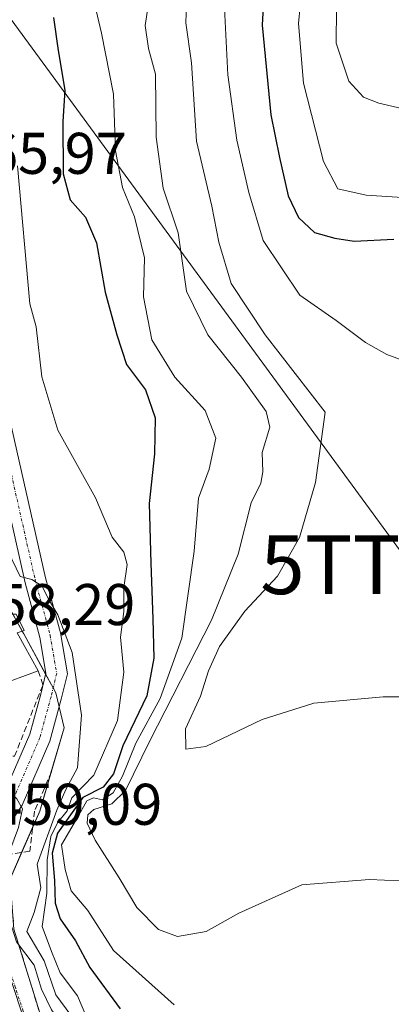
# Model space of a CAD drawing. Units: metres. Extents: x 563236 to 566701, y 4712527 to 4714872.
# Drawn here: x 566300 to 566363, y 4713489 to 4713657 of the extents above; entities that cross this region are included whole.
import ezdxf
from ezdxf.enums import TextEntityAlignment as Align

# ---------------------------------------------------------------- set-up
doc = ezdxf.new("R2010")
doc.units = ezdxf.units.M
doc.header["$MEASUREMENT"] = 0
doc.linetypes.add('TRAZO_Y_PUNTO', pattern=[1, 0.5, -0.25, 0, -0.25])
doc.linetypes.add('TRAZOSX2', pattern=[1.5, 1, -0.5])
doc.layers.get('0').update_dxf_attribs({"lineweight": 5})
for name, color, linetype, lineweight in [('Curva de nivel maestra', 36, 'Continuous', 30), ('Curva de nivel normal', 36, 'Continuous', 0), ('Edificación', 1, 'Continuous', 13), ('Edificación Cxs', 1, 'Continuous', 13), ('Matorral', 135, 'Continuous', 0), ('Matorral CxS', 135, 'Continuous', 0), ('Muro lineal', 1, 'TRAZOSX2', 13), ('Núcleo urbano', 19, 'Continuous', 0), ('Núcleo urbano CxS', 19, 'Continuous', 0), ('Obra de contención lineal', 1, 'TRAZOSX2', 13), ('Pista no pavimentada', 254, 'Continuous', 13), ('Pista no pavimentada Cxs', 254, 'Continuous', 0), ('Pista pavimentada eje', 135, 'TRAZO_Y_PUNTO', 0), ('Rótulo de punto de cota en terreno', 19, 'Continuous', 0), ('Tendido', 6, 'Continuous', 0), ('Torre de tendido puntual', 7, 'Continuous', 0), ('Vía urbana Cxs', 5, 'Continuous', 0), ('Vía urbana eje', 5, 'TRAZO_Y_PUNTO', 0)]:
    doc.layers.add(name, color=color, linetype=linetype, lineweight=lineweight)
doc.styles.add('Arial', font='txt', dxfattribs={"height": 0.2})

# ---------------------------------------------------------------- blocks, each defined once
blk = doc.blocks.new('*U165')
at = {"layer": 'Curva de nivel normal', "color": 36, "linetype": 'Continuous', "lineweight": 0}
blk.add_polyline3d([(566328.07, 4713662.68, 490), (566327.87, 4713656.22, 490), (566328.8, 4713649.41, 490), (566329.68, 4713636.05, 490), (566332.28, 4713625, 490), (566333.47, 4713618.84, 490), (566335.56, 4713611.81, 490), (566341.4, 4713603.01, 490), (566351.64, 4713589.83, 490), (566349.95, 4713577.83, 490), (566347.22, 4713568.5, 490), (566343.48, 4713561.87, 490), (566337.91, 4713555.9, 490), (566333.6, 4713549.88, 490), (566331.73, 4713545.75, 490), (566330.35, 4713541.42, 490), (566327.81, 4713535.84, 490), (566327.84, 4713532.36, 490), (566331.29, 4713532.86, 490), (566340.85, 4713537.44, 490), (566349.67, 4713540.25, 490), (566361.52, 4713541.32, 490), (566367.91, 4713541.32, 490)], dxfattribs=at)
blk = doc.blocks.new('*U170')
at = {"layer": 'Curva de nivel normal', "color": 36, "linetype": 'Continuous', "lineweight": 0}
blk.add_polyline3d([(566299.13, 4713631.83, 470), (566301.26, 4713608.32, 470), (566302.3, 4713604.38, 470), (566303.3, 4713595.88, 470), (566306.03, 4713586.77, 470), (566312.43, 4713575.21, 470), (566315.3, 4713568.52, 470), (566317.3, 4713565.96, 470), (566317.84, 4713563.85, 470), (566317.26, 4713559.92, 470), (566317.28, 4713555.85, 470), (566316.73, 4713551.5, 470), (566317.3, 4713545.5, 470), (566316.19, 4713537.26, 470), (566312.17, 4713527.92, 470), (566308.42, 4713524.08, 470), (566307.6, 4713521.87, 470), (566305.94, 4713519.83, 470), (566304.83, 4713517.5, 470), (566304.19, 4713513.5, 470), (566304.16, 4713507.83, 470), (566303.34, 4713502.16, 470), (566304.93, 4713497.89, 470), (566306.43, 4713494.26, 470), (566309.35, 4713490.34, 470), (566311.77, 4713484.7, 470)], dxfattribs=at)
blk = doc.blocks.new('*U186')
at = {"layer": 'Curva de nivel normal', "color": 36, "linetype": 'Continuous', "lineweight": 0}
blk.add_polyline3d([(566297.49, 4713566.22, 465), (566299.58, 4713561.85, 465), (566301.58, 4713561.3, 465), (566303.37, 4713560.15, 465), (566304.44, 4713557.96, 465), (566306.02, 4713555.31, 465), (566308.48, 4713548.87, 465), (566310.06, 4713538.18, 465), (566309.39, 4713529.22, 465), (566307.38, 4713525.51, 465), (566305.87, 4713522, 465), (566302.52, 4713512.77, 465), (566303.11, 4713508.73, 465), (566301.96, 4713504.5, 465), (566300.71, 4713501.28, 465), (566303.67, 4713496.26, 465), (566305.68, 4713490.48, 465), (566308.24, 4713487.03, 465)], dxfattribs=at)
blk = doc.blocks.new('*U194')
at = {"layer": 'Curva de nivel maestra', "color": 36, "linetype": 'Continuous', "lineweight": 30}
blk.add_polyline3d([(566366.97, 4713722.32, 500), (566361.85, 4713721.11, 500), (566358.7, 4713719.71, 500), (566355.61, 4713716.84, 500), (566353.54, 4713711.88, 500), (566354.67, 4713707.83, 500), (566353.25, 4713704.03, 500), (566353.05, 4713700.47, 500), (566355.02, 4713695.87, 500), (566355.48, 4713691.8, 500), (566352.85, 4713687.16, 500), (566347.51, 4713680.5, 500), (566344.15, 4713674.83, 500), (566341.46, 4713666.16, 500), (566340.89, 4713655.83, 500), (566342.33, 4713640.53, 500), (566343.82, 4713633.3, 500), (566345.34, 4713626.75, 500), (566347.07, 4713623.06, 500), (566349.8, 4713620.48, 500), (566353.25, 4713619.52, 500), (566356.58, 4713619.02, 500), (566363.34, 4713619.33, 500)], dxfattribs=at)
blk = doc.blocks.new('*U195')
at = {"layer": 'Curva de nivel maestra', "color": 36, "linetype": 'Continuous', "lineweight": 30}
blk.add_polyline3d([(566305.26, 4713657.14, 475), (566306.06, 4713651.52, 475), (566307.23, 4713644.78, 475), (566306.86, 4713639.44, 475), (566306.91, 4713630.49, 475), (566308.11, 4713626.03, 475), (566310.72, 4713623.11, 475), (566312.63, 4713618.73, 475), (566314.11, 4713610.3, 475), (566316.1, 4713603.04, 475), (566317.75, 4713597.95, 475), (566320.99, 4713593.65, 475), (566322.65, 4713588.9, 475), (566322.51, 4713582.76, 475), (566321.58, 4713574.27, 475), (566321.87, 4713564.12, 475), (566322.25, 4713554.6, 475), (566322.42, 4713547.92, 475), (566321.2, 4713541.5, 475), (566317.09, 4713532.92, 475), (566315.5, 4713528.16, 475), (566313.75, 4713525.91, 475), (566310.26, 4713524.16, 475), (566308.45, 4713521.58, 475), (566305.95, 4713518.03, 475), (566305.04, 4713514.62, 475), (566305.46, 4713510.01, 475), (566305.58, 4713506.1, 475), (566306.41, 4713503.44, 475), (566309.03, 4713499.67, 475), (566311.48, 4713495.12, 475), (566316.63, 4713488.07, 475)], dxfattribs=at)
blk = doc.blocks.new('*U204')
at = {"layer": 'Vía urbana Cxs', "color": 5, "linetype": 'Continuous', "lineweight": 0}
blk.add_polyline3d([(566241.04, 4713658.65, 458.64), (566244.07, 4713653.13, 458.79), (566251.21, 4713639.21, 456.61), (566252.43, 4713632.9, 455.75), (566252.76, 4713631.57, 455.64), (566254.18, 4713622.78, 455.63), (566254.9, 4713618.36, 455.88), (566261.03, 4713602.9, 457.26), (566264.95, 4713596.12, 456.43), (566266.35, 4713594.08, 456.6), (566283.99, 4713567.02, 457.84), (566284.55, 4713566.16, 457.85), (566289.53, 4713554.55, 458.58), (566293.05, 4713546.14, 459.28), (566294.46, 4713542.79, 459.79), (566295.48, 4713543.14, 460.22), (566295.32, 4713531.18, 460.23), (566295.41, 4713524.42, 459.59), (566295.71, 4713522.98, 459.44), (566296.76, 4713518.06, 459.34), (566297.53, 4713514.44, 459.98), (566298.53, 4713501.71, 460.68), (566304.4, 4713482.62, 458.18)], dxfattribs=at)
blk = doc.blocks.new('5TTEND')
blk.add_text('5TTEND', height=10).set_placement((0, 0), align=Align.MIDDLE_CENTER)

msp = doc.modelspace()

# ---------------------------------------------------------------- linework, layer by layer
at = {"layer": 'Curva de nivel normal', "color": 36, "linetype": 'Continuous', "lineweight": 0}
for points in [[(566363.87, 4713683.7, 505), (566356.15, 4713678.8, 505), (566351.91, 4713674.59, 505), (566349.61, 4713670.88, 505), (566347.93, 4713665.07, 505), (566347.1, 4713656.1, 505), (566347.92, 4713645.95, 505), (566351.33, 4713632.57, 505), (566353.77, 4713627.96, 505), (566358.61, 4713626.85, 505), (566371.02, 4713626.08, 505)], [(566369.27, 4713677.27, 510), (566362.48, 4713673.91, 510), (566357.97, 4713670.42, 510), (566355.51, 4713666.26, 510), (566353.56, 4713658.67, 510), (566353.52, 4713652.77, 510), (566355.64, 4713646.27, 510), (566358.18, 4713643.58, 510), (566360.8, 4713642.56, 510), (566375, 4713639.26, 510)], [(566366.87, 4713509.79, 485), (566359.16, 4713510.16, 485), (566347.67, 4713509.26, 485), (566336.91, 4713504.42, 485), (566331.3, 4713501.26, 485), (566326.45, 4713500.41, 485), (566323.22, 4713501.6, 485), (566319.51, 4713505.38, 485), (566316.5, 4713510.43, 485), (566312.41, 4713516.87, 485), (566311.02, 4713519.75, 485), (566311.11, 4713521.19, 485), (566312.16, 4713522.07, 485), (566315.25, 4713523.04, 485), (566317.58, 4713525.34, 485), (566321.7, 4713533.81, 485), (566332.26, 4713554.4, 485), (566336.76, 4713565.63, 485), (566339.02, 4713574.36, 485), (566340.64, 4713577.76, 485), (566341, 4713579.7, 485), (566340.9, 4713582.97, 485), (566342.2, 4713587.3, 485), (566341.54, 4713589.95, 485), (566337.33, 4713595.83, 485), (566331.59, 4713603.03, 485), (566327.95, 4713610.49, 485), (566326.53, 4713620.44, 485), (566323.98, 4713628.07, 485), (566322.8, 4713636.74, 485), (566322.68, 4713647.48, 485), (566321.47, 4713651.89, 485), (566320.92, 4713655.76, 485), (566322.03, 4713663.31, 485)], [(566311.83, 4713661.53, 480), (566313.47, 4713654.48, 480), (566315.53, 4713644.06, 480), (566315.84, 4713634.44, 480), (566317.03, 4713628.15, 480), (566319.08, 4713623.16, 480), (566320.8, 4713616.16, 480), (566320.61, 4713609.51, 480), (566322.05, 4713602.2, 480), (566325.98, 4713595.83, 480), (566331.15, 4713590.14, 480), (566332.95, 4713585.4, 480), (566331.84, 4713580.14, 480), (566330.03, 4713575.16, 480), (566329.25, 4713566.16, 480), (566327.2, 4713551.33, 480), (566323.45, 4713541.04, 480), (566319.33, 4713533.41, 480), (566317.06, 4713527.8, 480), (566315.48, 4713524.94, 480), (566313.66, 4713523.76, 480), (566312.1, 4713524.06, 480), (566310.97, 4713523.57, 480), (566309.58, 4713521.14, 480), (566306.62, 4713516.09, 480), (566307.25, 4713511.84, 480), (566308.32, 4713508.24, 480), (566311.12, 4713504.84, 480), (566315.54, 4713498.07, 480), (566325.84, 4713488.77, 480)], [(566334.43, 4713658.72, 495), (566335.04, 4713647.37, 495), (566336.55, 4713636.25, 495), (566338.6, 4713627.32, 495), (566341.05, 4713619.1, 495), (566347.32, 4713609.78, 495), (566353.49, 4713605.48, 495), (566358.48, 4713601.73, 495), (566362.12, 4713599.7, 495), (566367.25, 4713597.83, 495)], [(566294.47, 4713542.8, 460), (566294.71, 4713540.7, 460), (566295.03, 4713530.72, 460), (566296.39, 4713526.31, 460), (566299, 4713523.92, 460), (566299.99, 4713522.18, 460), (566299.33, 4713519.03, 460), (566296.92, 4713512.59, 460), (566296.96, 4713505.77, 460), (566298.95, 4713499.5, 460), (566301.99, 4713495.57, 460), (566303.22, 4713491.44, 460), (566304.91, 4713487.92, 460), (566307.27, 4713484.75, 460), (566309.23, 4713480.76, 460), (566313.51, 4713476.78, 460), (566313.97, 4713476.52, 460)]]:
    msp.add_polyline3d(points, dxfattribs=at)
at = {"layer": 'Edificación', "color": 1, "linetype": 'Continuous', "lineweight": 13}
for points in [[(566298.89, 4713555.42, 464.36), (566300.3, 4713552.59, 465.06), (566299.07, 4713552.21, 465.73), (566302.67, 4713545.71, 465.13)], [(566302.67, 4713545.71, 465.13), (566295.48, 4713543.14, 464.75)]]:
    msp.add_polyline3d(points, dxfattribs=at)
at = {"layer": 'Edificación Cxs', "color": 1, "linetype": 'Continuous', "lineweight": 13}
msp.add_polyline3d([(566274.46, 4713594.58, 464.95), (566277.87, 4713586.8, 464.38), (566281.98, 4713588.08, 462.04), (566285.37, 4713579.62, 461.38), (566290.75, 4713567.97, 464.49), (566289.67, 4713567.38, 463.74), (566291.39, 4713560.1, 463.64), (566292.57, 4713560.1, 463.09), (566293.07, 4713557.59, 466.57), (566296.07, 4713558.29, 466.18), (566296.94, 4713555.42, 465.68), (566298.89, 4713555.42, 464.36), (566300.3, 4713552.59, 465.06), (566299.07, 4713552.21, 465.73), (566302.67, 4713545.71, 465.13), (566295.48, 4713543.14, 464.75), (566294.46, 4713542.79, 464.2), (566289.53, 4713554.55, 464.33), (566284.55, 4713566.16, 464.76), (566266.35, 4713594.08, 464.69), (566275.03, 4713599.02, 461.3), (566277.23, 4713595.35, 462.78), (566274.46, 4713594.58, 464.95)], close=True, dxfattribs=at)
at = {"layer": 'Matorral', "color": 135, "linetype": 'Continuous', "lineweight": 0}
msp.add_polyline3d([(566297.86, 4713510.28, 460.42), (566299.84, 4713514.77, 461.41), (566301.72, 4713519.02, 462.03), (566302.95, 4713521.8, 462.11), (566304.85, 4713528.33, 461.88), (566307.08, 4713536.01, 463.07), (566306.25, 4713539.57, 463.14), (566305.7, 4713541.97, 463.33), (566305.23, 4713542.83, 463.34), (566303.94, 4713545.19, 463.52), (566300.2, 4713552.05, 463.55), (566299.96, 4713552.49, 463.44), (566298.32, 4713555.42, 463.16)], dxfattribs=at)
at = {"layer": 'Matorral CxS', "color": 135, "linetype": 'Continuous', "lineweight": 0}
msp.add_polyline3d([(566302.45, 4713479.63, 457.91), (566297.16, 4713495.74, 456.75), (566295.15, 4713504.15, 457.04), (566302.95, 4713521.8, 462.11), (566307.08, 4713536.01, 463.07), (566305.7, 4713541.97, 463.33), (566300.2, 4713552.05, 463.55), (566293.79, 4713563.51, 460.59), (566287.83, 4713581.38, 459.78), (566279.58, 4713596.5, 461.33), (566282.79, 4713602.46, 464.59), (566275.46, 4713613.46, 462.88), (566268.12, 4713621.71, 459.9), (566266.29, 4713631.79, 459.47), (566269.5, 4713635.91, 460.71), (566266.75, 4713640.96, 461.02), (566264.19, 4713644.79, 462.4), (566260.33, 4713650.58, 463.83), (566253.46, 4713648.29, 460.42), (566249.8, 4713656.99, 462.01), (566240.19, 4713654.23, 457.95), (566229.63, 4713675.78, 458.27)], dxfattribs=at)
at = {"layer": 'Muro lineal', "color": 1, "linetype": 'TRAZOSX2', "lineweight": 13}
msp.add_polyline3d([(566295.48, 4713543.14, 464.75), (566295.32, 4713531.18, 461.54), (566298.63, 4713531.17, 462.84), (566303.48, 4713543.35, 464.26), (566302.67, 4713545.71, 465.13)], dxfattribs=at)
at = {"layer": 'Núcleo urbano', "color": 19, "linetype": 'Continuous', "lineweight": 0}
msp.add_polyline3d([(566297.86, 4713510.28, 460.42), (566299.84, 4713514.77, 461.41), (566301.72, 4713519.02, 462.03), (566302.95, 4713521.8, 462.11), (566304.85, 4713528.33, 461.88), (566307.08, 4713536.01, 463.07), (566306.25, 4713539.57, 463.14), (566305.7, 4713541.97, 463.33), (566305.23, 4713542.83, 463.34), (566303.94, 4713545.19, 463.52), (566300.2, 4713552.05, 463.55), (566299.96, 4713552.49, 463.44), (566298.32, 4713555.42, 463.16)], dxfattribs=at)
at = {"layer": 'Núcleo urbano CxS', "color": 19, "linetype": 'Continuous', "lineweight": 0}
msp.add_polyline3d([(566229.63, 4713675.78, 458.27), (566240.19, 4713654.23, 457.95), (566249.8, 4713656.99, 462.01), (566253.46, 4713648.29, 460.42), (566260.33, 4713650.58, 463.83), (566264.19, 4713644.79, 462.4), (566266.75, 4713640.96, 461.02), (566269.5, 4713635.91, 460.71), (566266.29, 4713631.79, 459.47), (566268.12, 4713621.71, 459.9), (566275.46, 4713613.46, 462.88), (566282.79, 4713602.46, 464.59), (566279.58, 4713596.5, 461.33), (566287.83, 4713581.38, 459.78), (566293.79, 4713563.51, 460.59), (566300.2, 4713552.05, 463.55), (566305.7, 4713541.97, 463.33), (566307.08, 4713536.01, 463.07), (566302.95, 4713521.8, 462.11), (566295.15, 4713504.15, 457.04), (566297.16, 4713495.74, 456.75), (566302.45, 4713479.63, 457.91)], dxfattribs=at)
at = {"layer": 'Obra de contención lineal', "color": 1, "linetype": 'TRAZOSX2', "lineweight": 13}
msp.add_polyline3d([(566304.92, 4713528.5, 462.97), (566302.06, 4713521.82, 462.51), (566301.23, 4713514.96, 462.77), (566297.53, 4713514.44, 461.91), (566298.53, 4713501.71, 466.89), (566304.4, 4713482.62, 458.92), (566311.79, 4713475.8, 464)], dxfattribs=at)
at = {"layer": 'Pista no pavimentada', "color": 254, "linetype": 'Continuous', "lineweight": 13}
for points in [[(566295.71, 4713522.98, 459.44), (566296.77, 4713524.58, 459.74), (566301.26, 4713534.95, 461.69), (566303.13, 4713541.78, 462.73), (566303.99, 4713545.36, 463.56), (566302.95, 4713551.42, 464.26), (566300.42, 4713560.74, 464.57), (566293.44, 4713591.71, 465.68), (566289.15, 4713608.22, 465.79), (566286.14, 4713621.86, 465.82), (566283.95, 4713629.81, 465.37), (566282.3, 4713633.86, 465.73), (566279.52, 4713638.41, 465.38), (566275.77, 4713641.56, 465.08), (566267.99, 4713648.23, 464.93), (566259.59, 4713655.17, 464.89), (566251.75, 4713665.31, 465.2), (566244.66, 4713679.33, 464.34), (566236.37, 4713699.08, 464.2), (566228.11, 4713719.11, 463.04), (566225.66, 4713725.64, 463.19), (566224.48, 4713732.22, 462.95)], [(566262.2, 4713657.69, 465.77), (566270.31, 4713650.98, 465.81), (566278.09, 4713644.31, 465.94), (566282.28, 4713640.79, 466.13), (566285.53, 4713635.5, 465.98), (566287.37, 4713630.97, 466.09), (566289.63, 4713622.73, 465.92), (566292.65, 4713609.07, 466.43), (566296.94, 4713592.56, 466.17), (566303.92, 4713561.61, 465.81), (566306.47, 4713552.2, 464.57), (566307.66, 4713545.24, 464.36), (566306.61, 4713540.89, 463.43), (566304.67, 4713533.75, 462.17), (566299.95, 4713522.85, 460.13), (566296.76, 4713518.06, 459.34)]]:
    msp.add_polyline3d(points, dxfattribs=at)
at = {"layer": 'Pista no pavimentada Cxs', "color": 254, "linetype": 'Continuous', "lineweight": 0}
for points in [[(566296.77, 4713524.58, 459.74), (566301.26, 4713534.95, 461.69), (566303.13, 4713541.78, 462.73), (566303.99, 4713545.36, 463.56), (566302.95, 4713551.42, 464.26), (566300.42, 4713560.74, 464.57), (566293.44, 4713591.71, 465.68)], [(566296.94, 4713592.56, 466.17), (566303.92, 4713561.61, 465.81), (566306.47, 4713552.2, 464.57), (566307.66, 4713545.24, 464.36), (566306.61, 4713540.89, 463.43), (566304.67, 4713533.75, 462.17), (566299.95, 4713522.85, 460.13), (566296.76, 4713518.06, 459.34)]]:
    msp.add_polyline3d(points, dxfattribs=at)
at = {"layer": 'Pista pavimentada eje', "color": 135, "linetype": 'TRAZO_Y_PUNTO', "lineweight": 0}
msp.add_polyline3d([(566243.13, 4713687.62, 464.68), (566246.29, 4713680.08, 464.9), (566253.28, 4713666.27, 465.5), (566260.9, 4713656.43, 465.33), (566269.15, 4713649.6, 465.37), (566276.93, 4713642.94, 465.59), (566280.9, 4713639.6, 465.81), (566283.91, 4713634.68, 465.84), (566285.66, 4713630.39, 465.77), (566287.88, 4713622.3, 465.96), (566290.9, 4713608.65, 465.91), (566295.19, 4713592.13, 465.84), (566302.17, 4713561.18, 465.16), (566304.71, 4713551.81, 464.4), (566305.82, 4713545.3, 463.8), (566304.87, 4713541.33, 463.06), (566302.96, 4713534.35, 461.95), (566298.36, 4713523.71, 459.8), (566292.92, 4713515.53, 459.14)], dxfattribs=at)
at = {"layer": 'Tendido', "color": 6, "linetype": 'Continuous', "lineweight": 0}
msp.add_polyline3d([(566071.79, 4713274.14, 447.87), (566012.92, 4713342.89, 448.8), (565930.29, 4713436.85, 450.9), (565874.94, 4713557.82, 450.63), (565823.39, 4713672.97, 449.7), (565919.12, 4713734.81, 448.72), (565999.13, 4713786.88, 449.65), (566055.88, 4713824.75, 450.14), (566155.33, 4713852.03, 452.79), (566243.9, 4713730.87, 474.49), (566281.06, 4713679.98, 486.01), (566366.16, 4713563.82, 492.17), (566417.85, 4713553.79, 499.07), (566521.54, 4713534.07, 495.63), (566626.31, 4713513.22, 491.82), (566683.8, 4713502.1, 484.54)], dxfattribs=at)
at = {"layer": 'Vía urbana Cxs', "color": 5, "linetype": 'Continuous', "lineweight": 0}
msp.add_polyline3d([(566297.53, 4713514.44, 459.98), (566298.53, 4713501.71, 460.68), (566304.4, 4713482.62, 458.18), (566311.79, 4713475.8, 458.78)], dxfattribs=at)
at = {"layer": 'Vía urbana eje', "color": 5, "linetype": 'TRAZO_Y_PUNTO', "lineweight": 0}
msp.add_polyline3d([(566321.78, 4713440.13, 454.52), (566319.22, 4713443.89, 454.69), (566316.65, 4713447.65, 455.19), (566314.09, 4713451.41, 455.83), (566310.99, 4713457.45, 456.19), (566309.43, 4713460.47, 456.37), (566308.1, 4713464.3, 457.22), (566306.76, 4713468.12, 457.41), (566304.1, 4713475.78, 457.53), (566302.76, 4713479.61, 457.92), (566301.44, 4713483.64, 458.09), (566300.12, 4713487.66, 456.2), (566298.8, 4713491.69, 455.68), (566297.47, 4713495.72, 456.93), (566294.74, 4713507.15, 458.23), (566293.82, 4713510.95, 458.94), (566292.92, 4713515.53, 459.14)], dxfattribs=at)

# ---------------------------------------------------------------- block references
at = {"layer": 'Curva de nivel maestra', "color": 36, "linetype": 'Continuous', "lineweight": 30}
for name in ['*U195', '*U194']:
    msp.add_blockref(name, (0, 0), dxfattribs=at)
at = {"layer": 'Curva de nivel normal', "color": 36, "linetype": 'Continuous', "lineweight": 0}
for name in ['*U170', '*U186', '*U165']:
    msp.add_blockref(name, (0, 0), dxfattribs=at)
at = {"layer": 'Torre de tendido puntual', "linetype": 'Continuous', "lineweight": 0}
msp.add_blockref('5TTEND', (566366.16, 4713563.82, 492.14), dxfattribs=at)
at = {"layer": 'Vía urbana Cxs', "color": 5, "linetype": 'Continuous', "lineweight": 0}
msp.add_blockref('*U204', (0, 0), dxfattribs=at)

# ---------------------------------------------------------------- texts
at = {"layer": 'Rótulo de punto de cota en terreno', "color": 19, "linetype": 'Continuous', "lineweight": 0, "style": 'Arial'}
for s, p in [('465,97', (566288.63, 4713628.3)), ('458,29', (566290.09, 4713551.35)), ('459,09', (566294.69, 4713517.29))]:
    msp.add_text(s, height=7, dxfattribs=at).set_placement(p, align=Align.BOTTOM_LEFT)

doc.saveas('drawing.dxf')
